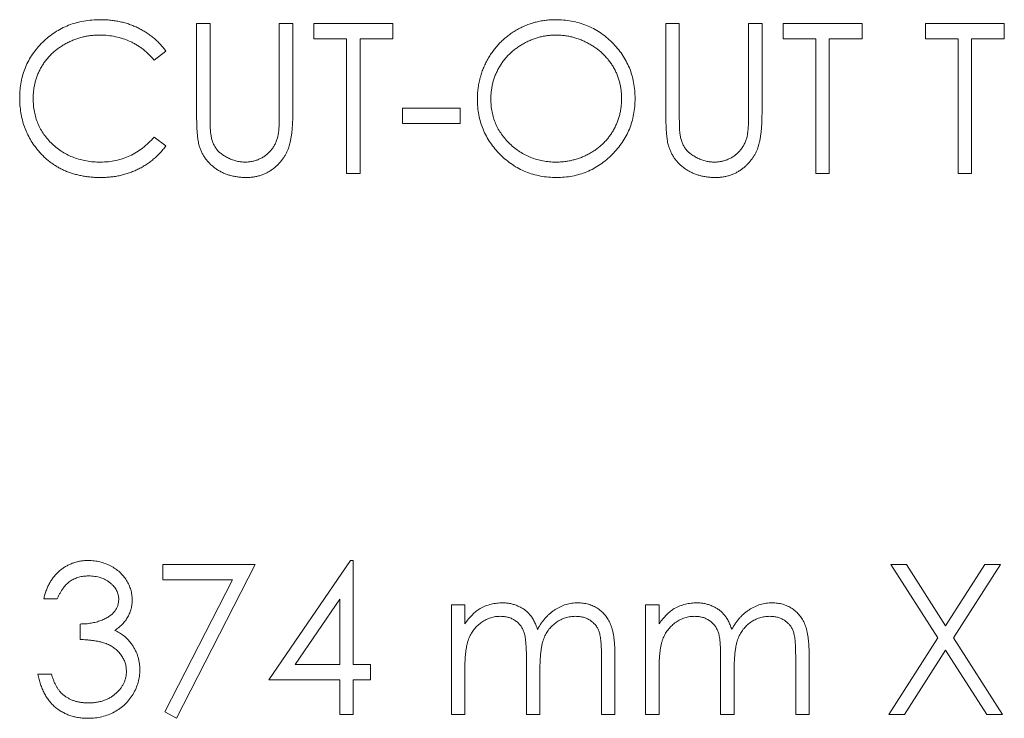
# Model space of a CAD drawing. Units: inches. Extents: x 0 to 33.4, y 0 to 8.5.
# Drawn here: x 9.1 to 9.4, y 6.3 to 6.5 of the extents above; entities that cross this region are included whole.
import ezdxf

# ---------------------------------------------------------------- set-up
doc = ezdxf.new("R2010")
doc.units = ezdxf.units.IN
doc.header["$MEASUREMENT"] = 0

msp = doc.modelspace()

# ---------------------------------------------------------------- linework, layer by layer
at = {"color": 7, "linetype": 'Continuous', "lineweight": 15}
for p, q in [((9.17115, 6.51396), (9.17552, 6.51396)), ((9.17115, 6.4846), (9.17115, 6.51396)), ((9.17552, 6.51396), (9.17552, 6.48483)), ((9.19795, 6.48483), (9.19795, 6.51396)), ((9.19795, 6.51396), (9.20231, 6.51396)), ((9.20231, 6.51396), (9.20231, 6.4846)), ((9.20917, 6.50897), (9.20917, 6.51396)), ((9.20917, 6.51396), (9.23472, 6.51396)), ((9.23472, 6.51396), (9.23472, 6.50897)), ((9.32322, 6.51396), (9.32758, 6.51396)), ((9.32322, 6.4846), (9.32322, 6.51396)), ((9.32758, 6.51396), (9.32758, 6.48483)), ((9.35002, 6.48483), (9.35002, 6.51396)), ((9.35002, 6.51396), (9.35438, 6.51396)), ((9.35438, 6.51396), (9.35438, 6.4846)), ((9.36123, 6.50897), (9.36123, 6.51396)), ((9.36123, 6.51396), (9.38679, 6.51396)), ((9.38679, 6.51396), (9.38679, 6.50897)), ((9.40735, 6.50897), (9.40735, 6.51396)), ((9.40735, 6.51396), (9.4329, 6.51396)), ((9.4329, 6.51396), (9.4329, 6.50897)), ((9.21976, 6.50897), (9.20917, 6.50897)), ((9.21976, 6.46535), (9.21976, 6.50897)), ((9.22413, 6.50897), (9.22413, 6.46535)), ((9.23472, 6.50897), (9.22413, 6.50897)), ((9.37183, 6.50897), (9.36123, 6.50897)), ((9.37183, 6.46535), (9.37183, 6.50897)), ((9.38679, 6.50897), (9.37619, 6.50897)), ((9.37619, 6.50897), (9.37619, 6.46535)), ((9.41795, 6.50897), (9.40735, 6.50897)), ((9.41795, 6.46535), (9.41795, 6.50897)), ((9.4329, 6.50897), (9.42231, 6.50897)), ((9.42231, 6.50897), (9.42231, 6.46535)), ((9.16118, 6.50504), (9.15736, 6.50212)), ((9.23784, 6.48654), (9.25653, 6.48654)), ((9.23784, 6.48155), (9.23784, 6.48654)), ((9.25653, 6.48654), (9.25653, 6.48155)), ((9.25653, 6.48155), (9.23784, 6.48155)), ((9.15736, 6.47719), (9.16118, 6.4743)), ((9.22413, 6.46535), (9.21976, 6.46535)), ((9.37619, 6.46535), (9.37183, 6.46535)), ((9.42231, 6.46535), (9.41795, 6.46535)), ((9.16025, 6.3388), (9.19016, 6.3388)), ((9.16025, 6.33381), (9.16025, 6.3388)), ((9.19016, 6.3388), (9.16461, 6.28894)), ((9.19452, 6.3014), (9.22106, 6.34004)), ((9.22106, 6.34004), (9.22194, 6.34004)), ((9.22194, 6.34004), (9.22194, 6.30639)), ((9.39613, 6.3388), (9.40117, 6.3388)), ((9.41138, 6.31498), (9.39613, 6.3388)), ((9.40117, 6.3388), (9.4139, 6.31891)), ((9.4139, 6.31891), (9.42662, 6.3388)), ((9.43166, 6.3388), (9.41642, 6.31498)), ((9.42662, 6.3388), (9.43166, 6.3388)), ((9.18278, 6.33381), (9.16025, 6.33381)), ((9.16084, 6.29101), (9.18278, 6.33381)), ((9.12597, 6.32758), (9.12161, 6.32758)), ((9.21758, 6.3275), (9.20309, 6.30639)), ((9.21758, 6.30639), (9.21758, 6.3275)), ((9.25373, 6.32571), (9.25809, 6.32571)), ((9.25373, 6.29019), (9.25373, 6.32571)), ((9.25809, 6.32571), (9.25809, 6.31954)), ((9.31667, 6.32571), (9.32104, 6.32571)), ((9.31667, 6.29019), (9.31667, 6.32571)), ((9.32104, 6.32571), (9.32104, 6.31954)), ((9.13345, 6.31449), (9.13345, 6.31948)), ((9.39551, 6.29019), (9.41138, 6.31498)), ((9.41642, 6.31498), (9.43228, 6.29019)), ((9.30234, 6.29019), (9.30234, 6.30945)), ((9.3067, 6.30943), (9.3067, 6.29019)), ((9.36529, 6.29019), (9.36529, 6.30945)), ((9.36965, 6.30943), (9.36965, 6.29019)), ((9.4139, 6.31104), (9.40055, 6.29019)), ((9.42725, 6.29019), (9.4139, 6.31104)), ((9.20309, 6.30639), (9.21758, 6.30639)), ((9.22194, 6.30639), (9.22755, 6.30639)), ((9.22755, 6.30639), (9.22755, 6.3014)), ((9.27803, 6.29019), (9.27803, 6.30825)), ((9.34098, 6.29019), (9.34098, 6.30825)), ((9.11974, 6.30327), (9.1241, 6.30327)), ((9.25809, 6.30513), (9.25809, 6.29019)), ((9.2824, 6.304), (9.2824, 6.29019)), ((9.32104, 6.30513), (9.32104, 6.29019)), ((9.34534, 6.304), (9.34534, 6.29019)), ((9.21758, 6.3014), (9.19452, 6.3014)), ((9.21758, 6.29019), (9.21758, 6.3014)), ((9.22755, 6.3014), (9.22194, 6.3014)), ((9.22194, 6.3014), (9.22194, 6.29019)), ((9.16461, 6.28894), (9.16084, 6.29101)), ((9.22194, 6.29019), (9.21758, 6.29019)), ((9.25809, 6.29019), (9.25373, 6.29019)), ((9.2824, 6.29019), (9.27803, 6.29019)), ((9.3067, 6.29019), (9.30234, 6.29019)), ((9.32104, 6.29019), (9.31667, 6.29019)), ((9.34534, 6.29019), (9.34098, 6.29019)), ((9.36965, 6.29019), (9.36529, 6.29019)), ((9.40055, 6.29019), (9.39551, 6.29019)), ((9.43228, 6.29019), (9.42725, 6.29019))]:
    msp.add_line(p, q, dxfattribs=at)
for points, knots in [([(9.11382, 6.48993), (9.11384, 6.49081), (9.11388, 6.49253), (9.11424, 6.49505), (9.11482, 6.49747), (9.11565, 6.49978), (9.11669, 6.50199), (9.11799, 6.50409), (9.11951, 6.50608), (9.12125, 6.50794), (9.12316, 6.50964), (9.12521, 6.51114), (9.12738, 6.51239), (9.12967, 6.51343), (9.13208, 6.51423), (9.13461, 6.51479), (9.13725, 6.51514), (9.13906, 6.51518), (9.13997, 6.5152)], [0, 0, 0, 0, 0.0645578, 0.1270135, 0.1879548, 0.2480139, 0.3077477, 0.3682345, 0.4294698, 0.4927434, 0.5562578, 0.6182168, 0.6796555, 0.7412455, 0.8034153, 0.8668155, 0.9323283, 1, 1, 1, 1]), ([(9.13997, 6.5152), (9.14053, 6.5152), (9.14164, 6.51518), (9.14327, 6.51506), (9.14486, 6.51484), (9.14641, 6.51455), (9.14793, 6.51418), (9.1494, 6.51371), (9.15083, 6.51317), (9.15222, 6.51254), (9.15355, 6.51184), (9.15483, 6.51107), (9.15604, 6.51023), (9.1572, 6.50934), (9.15829, 6.50836), (9.15933, 6.50733), (9.16029, 6.50621), (9.16088, 6.50543), (9.16118, 6.50504)], [0, 0, 0, 0, 0.068548, 0.135683, 0.201215, 0.265682, 0.329267, 0.392395, 0.45507, 0.517127, 0.57879, 0.63974, 0.700192, 0.759806, 0.819628, 0.879355, 0.939512, 1, 1, 1, 1]), ([(9.26214, 6.48944), (9.26215, 6.49002), (9.26216, 6.49117), (9.26234, 6.49287), (9.2626, 6.49455), (9.26297, 6.4962), (9.26345, 6.49781), (9.26402, 6.49939), (9.26472, 6.50094), (9.26551, 6.50245), (9.26639, 6.5039), (9.26736, 6.50527), (9.26838, 6.50658), (9.26951, 6.50778), (9.2707, 6.50892), (9.27197, 6.50997), (9.27331, 6.51095), (9.27474, 6.51183), (9.2762, 6.51263), (9.27772, 6.51331), (9.27925, 6.5139), (9.28082, 6.51437), (9.28242, 6.51475), (9.28405, 6.515), (9.2857, 6.51518), (9.28682, 6.5152), (9.28738, 6.5152)], [0, 0, 0, 0, 0.043209, 0.085873, 0.12812, 0.170152, 0.211918, 0.253753, 0.296006, 0.338443, 0.381015, 0.42282, 0.464089, 0.505126, 0.545975, 0.586985, 0.628339, 0.670084, 0.711992, 0.753039, 0.794049, 0.834886, 0.875498, 0.916547, 0.958004, 1, 1, 1, 1]), ([(9.28738, 6.5152), (9.28828, 6.51518), (9.29005, 6.51514), (9.29265, 6.51479), (9.29513, 6.5142), (9.29751, 6.51341), (9.29977, 6.51236), (9.30192, 6.51108), (9.30395, 6.50958), (9.30584, 6.50785), (9.30757, 6.50597), (9.3091, 6.50396), (9.31038, 6.50184), (9.31143, 6.49961), (9.31225, 6.49728), (9.31282, 6.49484), (9.31318, 6.49229), (9.31323, 6.49055), (9.31325, 6.48967)], [0, 0, 0, 0, 0.06657, 0.130749, 0.1934128, 0.2549894, 0.3161136, 0.3772618, 0.4394008, 0.5029706, 0.566525, 0.6282311, 0.6890906, 0.7493447, 0.8101696, 0.8716098, 0.9348692, 1, 1, 1, 1]), ([(9.1397, 6.51022), (9.13921, 6.51021), (9.13824, 6.5102), (9.1368, 6.51005), (9.13539, 6.50985), (9.13401, 6.50954), (9.13265, 6.50915), (9.13132, 6.50869), (9.13002, 6.50811), (9.12875, 6.50748), (9.12753, 6.50676), (9.12638, 6.50598), (9.12529, 6.50514), (9.12428, 6.50424), (9.12333, 6.50329), (9.12246, 6.50227), (9.12166, 6.50119), (9.12093, 6.50006), (9.12028, 6.49889), (9.11973, 6.49766), (9.11924, 6.49641), (9.11886, 6.49512), (9.11855, 6.49379), (9.11834, 6.49243), (9.1182, 6.49103), (9.11818, 6.49008), (9.11818, 6.4896)], [0, 0, 0, 0, 0.043955, 0.087502, 0.130463, 0.172752, 0.215403, 0.25765, 0.300153, 0.343121, 0.385925, 0.427686, 0.468818, 0.509492, 0.549883, 0.58998, 0.630405, 0.670869, 0.711384, 0.751627, 0.791776, 0.832459, 0.873319, 0.914543, 0.956924, 1, 1, 1, 1]), ([(9.15736, 6.50212), (9.15709, 6.50244), (9.15655, 6.50309), (9.15568, 6.50399), (9.15477, 6.50484), (9.15383, 6.50563), (9.15283, 6.50635), (9.15181, 6.50702), (9.15074, 6.50762), (9.14925, 6.50835), (9.14731, 6.50911), (9.14487, 6.50975), (9.14232, 6.51015), (9.14058, 6.5102), (9.1397, 6.51022)], [0, 0, 0, 0, 0.063163, 0.125475, 0.187121, 0.248294, 0.309295, 0.36985, 0.430973, 0.492456, 0.616148, 0.740844, 0.868183, 1, 1, 1, 1]), ([(9.2876, 6.51022), (9.28714, 6.51021), (9.28622, 6.5102), (9.28485, 6.51005), (9.28351, 6.50984), (9.28218, 6.50954), (9.28087, 6.50914), (9.27957, 6.50867), (9.2783, 6.50809), (9.27706, 6.50745), (9.27585, 6.50673), (9.27471, 6.50594), (9.27364, 6.50509), (9.27263, 6.50418), (9.2717, 6.50321), (9.27081, 6.5022), (9.27002, 6.5011), (9.26929, 6.49995), (9.26864, 6.49876), (9.26806, 6.49754), (9.26758, 6.49627), (9.26719, 6.49497), (9.26687, 6.49364), (9.26667, 6.49228), (9.26652, 6.49088), (9.26651, 6.48994), (9.26651, 6.48946)], [0, 0, 0, 0, 0.042023, 0.083645, 0.124984, 0.166247, 0.207702, 0.249631, 0.291742, 0.334743, 0.37746, 0.419556, 0.461044, 0.502096, 0.542891, 0.583801, 0.624864, 0.666225, 0.707399, 0.748557, 0.789655, 0.83074, 0.87207, 0.913993, 0.956498, 1, 1, 1, 1]), ([(9.30888, 6.48968), (9.30888, 6.49015), (9.30887, 6.49109), (9.30872, 6.49247), (9.30851, 6.49382), (9.30821, 6.49513), (9.30782, 6.49641), (9.30734, 6.49766), (9.30677, 6.49887), (9.30612, 6.50004), (9.30539, 6.50117), (9.30459, 6.50225), (9.30371, 6.50325), (9.30278, 6.50422), (9.30176, 6.50511), (9.30067, 6.50595), (9.29952, 6.50673), (9.29829, 6.50744), (9.29703, 6.5081), (9.29574, 6.50866), (9.29443, 6.50914), (9.2931, 6.50955), (9.29175, 6.50984), (9.29038, 6.51005), (9.289, 6.5102), (9.28806, 6.51021), (9.2876, 6.51022)], [0, 0, 0, 0, 0.042915, 0.08513, 0.126473, 0.167453, 0.207976, 0.248249, 0.28875, 0.32967, 0.370537, 0.411129, 0.451819, 0.492406, 0.533486, 0.575263, 0.617441, 0.660672, 0.70394, 0.746868, 0.789079, 0.831104, 0.873238, 0.915166, 0.957381, 1, 1, 1, 1]), ([(9.11998, 6.4726), (9.11949, 6.47321), (9.11851, 6.47441), (9.11726, 6.47636), (9.11619, 6.47839), (9.11532, 6.48052), (9.11464, 6.48274), (9.11417, 6.48506), (9.11387, 6.48747), (9.11383, 6.4891), (9.11382, 6.48993)], [0, 0, 0, 0, 0.124329, 0.247156, 0.36878, 0.490734, 0.613614, 0.738958, 0.867311, 1, 1, 1, 1]), ([(9.11818, 6.4896), (9.1182, 6.48889), (9.11823, 6.48747), (9.11854, 6.48541), (9.119, 6.48343), (9.1197, 6.48155), (9.12056, 6.47974), (9.12165, 6.47805), (9.12291, 6.47643), (9.12435, 6.47493), (9.12594, 6.47356), (9.12765, 6.47236), (9.12946, 6.47135), (9.13137, 6.47052), (9.13339, 6.46988), (9.1355, 6.46942), (9.13772, 6.46913), (9.13923, 6.4691), (9.14, 6.46909)], [0, 0, 0, 0, 0.064323, 0.12629, 0.186726, 0.246146, 0.305576, 0.365429, 0.426326, 0.48884, 0.551725, 0.613919, 0.675484, 0.737334, 0.800229, 0.864502, 0.931041, 1, 1, 1, 1]), ([(9.28777, 6.4641), (9.28689, 6.46412), (9.28516, 6.46416), (9.28261, 6.46453), (9.28016, 6.4651), (9.27782, 6.46591), (9.27558, 6.46696), (9.27345, 6.46824), (9.27143, 6.46976), (9.26954, 6.47148), (9.2678, 6.47336), (9.26629, 6.47537), (9.26501, 6.47748), (9.26397, 6.47969), (9.26314, 6.48198), (9.26257, 6.48439), (9.26221, 6.48688), (9.26216, 6.48858), (9.26214, 6.48944)], [0, 0, 0, 0, 0.065819, 0.129747, 0.192072, 0.253459, 0.31457, 0.37628, 0.439026, 0.503267, 0.567493, 0.629705, 0.691, 0.751452, 0.812004, 0.87315, 0.935635, 1, 1, 1, 1]), ([(9.26651, 6.48946), (9.26652, 6.48876), (9.26656, 6.48737), (9.26686, 6.48535), (9.26733, 6.4834), (9.26802, 6.48155), (9.26889, 6.47976), (9.26996, 6.47807), (9.27123, 6.47647), (9.27267, 6.47496), (9.27424, 6.47359), (9.27591, 6.47239), (9.27766, 6.47137), (9.2795, 6.47054), (9.28141, 6.46988), (9.2834, 6.46943), (9.28547, 6.46913), (9.28688, 6.4691), (9.2876, 6.46909)], [0, 0, 0, 0, 0.064504, 0.126899, 0.187747, 0.24815, 0.308586, 0.369583, 0.431827, 0.49618, 0.560668, 0.623504, 0.68526, 0.746537, 0.808327, 0.870486, 0.934317, 1, 1, 1, 1]), ([(9.2876, 6.46909), (9.28808, 6.46909), (9.28903, 6.46911), (9.29045, 6.46924), (9.29184, 6.46945), (9.29321, 6.46975), (9.29454, 6.47014), (9.29585, 6.47059), (9.29713, 6.47115), (9.29838, 6.47178), (9.29958, 6.47249), (9.30073, 6.47325), (9.30179, 6.4741), (9.3028, 6.47499), (9.30374, 6.47595), (9.3046, 6.47697), (9.30539, 6.47806), (9.30612, 6.47921), (9.30677, 6.4804), (9.30734, 6.48163), (9.30782, 6.48289), (9.30821, 6.48419), (9.30851, 6.48551), (9.30872, 6.48688), (9.30887, 6.48827), (9.30888, 6.48921), (9.30888, 6.48968)], [0, 0, 0, 0, 0.043633, 0.086538, 0.129177, 0.171436, 0.213416, 0.255266, 0.297369, 0.339941, 0.382347, 0.423953, 0.464871, 0.505572, 0.546003, 0.586568, 0.627065, 0.668271, 0.709549, 0.750428, 0.791096, 0.832027, 0.873136, 0.914611, 0.956956, 1, 1, 1, 1]), ([(9.31325, 6.48967), (9.31323, 6.4888), (9.31318, 6.48707), (9.31282, 6.48454), (9.31225, 6.48211), (9.31144, 6.47978), (9.31039, 6.47755), (9.3091, 6.47543), (9.30759, 6.47341), (9.30586, 6.47151), (9.30398, 6.46978), (9.30196, 6.46827), (9.29986, 6.46696), (9.29763, 6.46592), (9.29531, 6.46509), (9.29289, 6.46453), (9.29037, 6.46416), (9.28865, 6.46412), (9.28777, 6.4641)], [0, 0, 0, 0, 0.0652265, 0.128569, 0.1903204, 0.251378, 0.3123875, 0.3737887, 0.4364312, 0.5005668, 0.5646868, 0.6271355, 0.6884554, 0.7492457, 0.8101552, 0.8716709, 0.9347735, 1, 1, 1, 1]), ([(9.17202, 6.47435), (9.17195, 6.47461), (9.17179, 6.47517), (9.17162, 6.4761), (9.17148, 6.47717), (9.17135, 6.47838), (9.17127, 6.47974), (9.17121, 6.48123), (9.17115, 6.48286), (9.17115, 6.484), (9.17115, 6.4846)], [0, 0, 0, 0, 0.07813, 0.169465, 0.274335, 0.39211, 0.523687, 0.668365, 0.827132, 1, 1, 1, 1]), ([(9.17552, 6.48483), (9.17551, 6.48442), (9.17551, 6.48364), (9.17552, 6.48252), (9.17554, 6.48153), (9.17556, 6.48066), (9.17559, 6.47992), (9.17562, 6.47929), (9.17565, 6.47879), (9.17569, 6.47849), (9.17571, 6.47837)], [0, 0, 0, 0, 0.191079, 0.362605, 0.516099, 0.650038, 0.765977, 0.862374, 0.940842, 1, 1, 1, 1]), ([(9.20231, 6.4846), (9.20231, 6.48407), (9.2023, 6.48304), (9.20224, 6.48152), (9.20215, 6.48009), (9.20201, 6.47873), (9.20184, 6.47745), (9.20164, 6.47625), (9.20138, 6.47513), (9.20109, 6.47407), (9.20075, 6.47307), (9.20032, 6.47212), (9.19982, 6.47119), (9.19924, 6.4703), (9.19858, 6.46944), (9.19784, 6.46861), (9.19704, 6.46781), (9.19616, 6.46706), (9.19522, 6.46637), (9.19422, 6.46576), (9.19317, 6.46524), (9.19207, 6.46482), (9.19092, 6.4645), (9.18973, 6.46427), (9.18849, 6.46413), (9.18764, 6.46411), (9.18721, 6.4641)], [0, 0, 0, 0, 0.054858, 0.1070588, 0.1569784, 0.2039923, 0.2484915, 0.2904833, 0.330489, 0.3678859, 0.4038581, 0.4400093, 0.476295, 0.5127923, 0.5504848, 0.5883811, 0.6276453, 0.6679795, 0.7084328, 0.7486023, 0.7890878, 0.8294612, 0.870371, 0.9122142, 0.9555466, 1, 1, 1, 1]), ([(9.19745, 6.47729), (9.1975, 6.47746), (9.19759, 6.47784), (9.19768, 6.47849), (9.19777, 6.47925), (9.19783, 6.48013), (9.19789, 6.48113), (9.19793, 6.48226), (9.19794, 6.48351), (9.19795, 6.48438), (9.19795, 6.48483)], [0, 0, 0, 0, 0.069835, 0.155621, 0.257802, 0.373811, 0.506402, 0.655564, 0.820079, 1, 1, 1, 1]), ([(9.32408, 6.47435), (9.32401, 6.47461), (9.32386, 6.47517), (9.32369, 6.4761), (9.32355, 6.47717), (9.32342, 6.47838), (9.32334, 6.47974), (9.32327, 6.48123), (9.32322, 6.48286), (9.32322, 6.484), (9.32322, 6.4846)], [0, 0, 0, 0, 0.07813, 0.169465, 0.274335, 0.39211, 0.523687, 0.668365, 0.827132, 1, 1, 1, 1]), ([(9.32758, 6.48483), (9.32758, 6.48442), (9.32758, 6.48364), (9.32759, 6.48252), (9.32761, 6.48153), (9.32762, 6.48066), (9.32766, 6.47992), (9.32768, 6.47929), (9.32772, 6.47879), (9.32776, 6.47849), (9.32778, 6.47837)], [0, 0, 0, 0, 0.191079, 0.362605, 0.516099, 0.650038, 0.765977, 0.862374, 0.940842, 1, 1, 1, 1]), ([(9.35438, 6.4846), (9.35438, 6.48407), (9.35437, 6.48304), (9.35431, 6.48152), (9.35421, 6.48009), (9.35408, 6.47873), (9.3539, 6.47745), (9.3537, 6.47625), (9.35345, 6.47513), (9.35316, 6.47407), (9.35282, 6.47307), (9.35238, 6.47212), (9.35189, 6.47119), (9.35131, 6.4703), (9.35065, 6.46944), (9.34991, 6.46861), (9.3491, 6.46781), (9.34822, 6.46706), (9.34728, 6.46637), (9.34628, 6.46576), (9.34523, 6.46524), (9.34414, 6.46482), (9.34299, 6.4645), (9.3418, 6.46427), (9.34055, 6.46413), (9.3397, 6.46411), (9.33928, 6.4641)], [0, 0, 0, 0, 0.054858, 0.107059, 0.156978, 0.203992, 0.248492, 0.290483, 0.330489, 0.367886, 0.403858, 0.440009, 0.476295, 0.512792, 0.550485, 0.588381, 0.627645, 0.667979, 0.708433, 0.748602, 0.789088, 0.829461, 0.870371, 0.912214, 0.955547, 1, 1, 1, 1]), ([(9.34952, 6.47729), (9.34956, 6.47746), (9.34965, 6.47784), (9.34974, 6.47849), (9.34983, 6.47925), (9.34989, 6.48013), (9.34996, 6.48113), (9.34999, 6.48226), (9.35001, 6.48351), (9.35001, 6.48438), (9.35002, 6.48483)], [0, 0, 0, 0, 0.069835, 0.155621, 0.257802, 0.373811, 0.506402, 0.655564, 0.820079, 1, 1, 1, 1]), ([(9.17571, 6.47837), (9.17578, 6.47791), (9.17592, 6.47702), (9.17628, 6.47576), (9.17678, 6.47462), (9.17736, 6.47357), (9.17814, 6.47264), (9.17907, 6.47179), (9.1802, 6.47104), (9.18145, 6.47035), (9.1828, 6.4698), (9.18419, 6.46938), (9.18557, 6.46913), (9.1865, 6.4691), (9.18697, 6.46909)], [0, 0, 0, 0, 0.086315, 0.1677665, 0.2444327, 0.3181347, 0.3918841, 0.4700681, 0.5539042, 0.6443395, 0.7368747, 0.8261684, 0.9136786, 1, 1, 1, 1]), ([(9.32778, 6.47837), (9.32785, 6.47791), (9.32799, 6.47702), (9.32834, 6.47576), (9.32884, 6.47462), (9.32943, 6.47357), (9.33021, 6.47264), (9.33114, 6.47179), (9.33227, 6.47104), (9.33352, 6.47035), (9.33487, 6.4698), (9.33625, 6.46938), (9.33764, 6.46913), (9.33857, 6.4691), (9.33903, 6.46909)], [0, 0, 0, 0, 0.086315, 0.167766, 0.244433, 0.318135, 0.391884, 0.470068, 0.553904, 0.644339, 0.736875, 0.826168, 0.913679, 1, 1, 1, 1]), ([(9.14, 6.46909), (9.14085, 6.46911), (9.14252, 6.46916), (9.14497, 6.46955), (9.14731, 6.47018), (9.14956, 6.47107), (9.15168, 6.47222), (9.15371, 6.47362), (9.15562, 6.47528), (9.15678, 6.47654), (9.15736, 6.47719)], [0, 0, 0, 0, 0.128515, 0.252949, 0.374755, 0.49594, 0.617181, 0.740909, 0.867811, 1, 1, 1, 1]), ([(9.18721, 6.4641), (9.18674, 6.46411), (9.18583, 6.46413), (9.18447, 6.46426), (9.18318, 6.46449), (9.18192, 6.46478), (9.18073, 6.46519), (9.17958, 6.46566), (9.17849, 6.46624), (9.17745, 6.46689), (9.17648, 6.46762), (9.17559, 6.46841), (9.17477, 6.46926), (9.17405, 6.47016), (9.17341, 6.47113), (9.17286, 6.47215), (9.17239, 6.47323), (9.17214, 6.47398), (9.17202, 6.47435)], [0, 0, 0, 0, 0.071175, 0.139644, 0.206317, 0.271373, 0.335418, 0.398076, 0.460608, 0.52297, 0.584716, 0.644895, 0.704291, 0.762998, 0.821087, 0.880104, 0.939388, 1, 1, 1, 1]), ([(9.18697, 6.46909), (9.18736, 6.4691), (9.18815, 6.46913), (9.18933, 6.46931), (9.19047, 6.46965), (9.19159, 6.47008), (9.19264, 6.47064), (9.19362, 6.47129), (9.1945, 6.47206), (9.19529, 6.47291), (9.19599, 6.47387), (9.19659, 6.47491), (9.19709, 6.47606), (9.19733, 6.47687), (9.19745, 6.47729)], [0, 0, 0, 0, 0.082891, 0.165303, 0.247762, 0.331528, 0.41528, 0.496366, 0.577151, 0.657783, 0.739322, 0.823793, 0.909476, 1, 1, 1, 1]), ([(9.33928, 6.4641), (9.33881, 6.46411), (9.33789, 6.46413), (9.33654, 6.46426), (9.33524, 6.46449), (9.33399, 6.46478), (9.33279, 6.46519), (9.33164, 6.46566), (9.33055, 6.46624), (9.32951, 6.46689), (9.32854, 6.46762), (9.32765, 6.46841), (9.32684, 6.46926), (9.32612, 6.47016), (9.32548, 6.47113), (9.32493, 6.47215), (9.32445, 6.47323), (9.32421, 6.47398), (9.32408, 6.47435)], [0, 0, 0, 0, 0.071175, 0.139644, 0.206317, 0.271373, 0.335418, 0.398076, 0.460608, 0.52297, 0.584716, 0.644895, 0.704291, 0.762998, 0.821087, 0.880104, 0.939388, 1, 1, 1, 1]), ([(9.33903, 6.46909), (9.33943, 6.4691), (9.34022, 6.46913), (9.34139, 6.46931), (9.34254, 6.46965), (9.34366, 6.47008), (9.34471, 6.47064), (9.34569, 6.47129), (9.34656, 6.47206), (9.34736, 6.47291), (9.34806, 6.47387), (9.34866, 6.47491), (9.34915, 6.47606), (9.34939, 6.47687), (9.34952, 6.47729)], [0, 0, 0, 0, 0.082891, 0.165303, 0.247762, 0.331528, 0.41528, 0.496366, 0.577151, 0.657783, 0.739322, 0.823793, 0.909476, 1, 1, 1, 1]), ([(9.14003, 6.4641), (9.13951, 6.4641), (9.13847, 6.46411), (9.13695, 6.46423), (9.13546, 6.46439), (9.13402, 6.46463), (9.13262, 6.46491), (9.13126, 6.46529), (9.12994, 6.46571), (9.12866, 6.46621), (9.12743, 6.46677), (9.12623, 6.46741), (9.12509, 6.46811), (9.12397, 6.46887), (9.12291, 6.4697), (9.12189, 6.4706), (9.1209, 6.47156), (9.12029, 6.47225), (9.11998, 6.4726)], [0, 0, 0, 0, 0.0696628, 0.1377496, 0.2039167, 0.2687799, 0.3324137, 0.3947535, 0.45618, 0.5169956, 0.5773959, 0.6371983, 0.6969992, 0.7567562, 0.8165539, 0.876948, 0.9381318, 1, 1, 1, 1]), ([(9.16118, 6.4743), (9.16087, 6.4739), (9.16026, 6.47311), (9.15927, 6.47199), (9.15822, 6.47095), (9.15712, 6.46997), (9.15596, 6.46905), (9.15474, 6.46821), (9.15346, 6.46745), (9.15214, 6.46674), (9.15077, 6.46612), (9.14935, 6.46559), (9.14789, 6.46513), (9.1464, 6.46475), (9.14486, 6.46445), (9.14329, 6.46425), (9.14167, 6.46412), (9.14058, 6.46411), (9.14003, 6.4641)], [0, 0, 0, 0, 0.0616742, 0.1230531, 0.183475, 0.2437265, 0.3042789, 0.3648629, 0.4259462, 0.4873912, 0.5492204, 0.6111436, 0.6735285, 0.7369615, 0.8007853, 0.8660126, 0.9321007, 1, 1, 1, 1]), ([(9.12161, 6.32758), (9.12172, 6.32807), (9.12196, 6.32903), (9.12244, 6.33039), (9.12296, 6.33169), (9.12359, 6.33288), (9.12428, 6.334), (9.12507, 6.33503), (9.12592, 6.33598), (9.12686, 6.33682), (9.12785, 6.33758), (9.1289, 6.33823), (9.12998, 6.33879), (9.13112, 6.33926), (9.1323, 6.3396), (9.13352, 6.33986), (9.13478, 6.34002), (9.13564, 6.34004), (9.13608, 6.34004)], [0, 0, 0, 0, 0.072625, 0.141977, 0.208985, 0.273957, 0.336889, 0.398745, 0.460116, 0.520825, 0.580994, 0.640152, 0.698622, 0.757271, 0.816427, 0.876254, 0.937165, 1, 1, 1, 1]), ([(9.13608, 6.34004), (9.13671, 6.34002), (9.13797, 6.33999), (9.13981, 6.33964), (9.14159, 6.33909), (9.14328, 6.33834), (9.14485, 6.3374), (9.14625, 6.33629), (9.14746, 6.33503), (9.14847, 6.33363), (9.14927, 6.33213), (9.14985, 6.33059), (9.15021, 6.32901), (9.15025, 6.32795), (9.15027, 6.32741)], [0, 0, 0, 0, 0.090254, 0.17854, 0.266093, 0.354631, 0.441886, 0.525747, 0.608114, 0.690197, 0.770821, 0.848326, 0.924012, 1, 1, 1, 1]), ([(9.13614, 6.33506), (9.13558, 6.33504), (9.1345, 6.335), (9.13294, 6.33467), (9.13149, 6.33414), (9.13039, 6.33351), (9.12957, 6.33289), (9.12898, 6.33235), (9.12841, 6.33175), (9.12788, 6.33105), (9.12735, 6.33029), (9.12687, 6.32945), (9.1264, 6.32855), (9.12611, 6.32791), (9.12597, 6.32758)], [0, 0, 0, 0, 0.122712, 0.239685, 0.351816, 0.463766, 0.520818, 0.579448, 0.640604, 0.705298, 0.773634, 0.844669, 0.920057, 1, 1, 1, 1]), ([(9.14591, 6.32743), (9.14591, 6.32769), (9.14589, 6.32819), (9.14575, 6.32893), (9.14553, 6.32965), (9.14524, 6.33034), (9.14484, 6.33099), (9.14436, 6.33163), (9.14379, 6.33224), (9.14314, 6.3328), (9.14244, 6.33334), (9.14167, 6.3338), (9.14086, 6.33419), (9.14, 6.33451), (9.1391, 6.33475), (9.13815, 6.33493), (9.13716, 6.33503), (9.13648, 6.33505), (9.13614, 6.33506)], [0, 0, 0, 0, 0.055275, 0.109966, 0.163247, 0.218076, 0.273301, 0.330909, 0.390995, 0.454176, 0.518862, 0.583311, 0.648517, 0.715031, 0.782502, 0.852323, 0.924928, 1, 1, 1, 1]), ([(9.13345, 6.31948), (9.13405, 6.31949), (9.13523, 6.31951), (9.13695, 6.31975), (9.13859, 6.32008), (9.14013, 6.3206), (9.14152, 6.32119), (9.14274, 6.32188), (9.14375, 6.32265), (9.14455, 6.32351), (9.14516, 6.32443), (9.1456, 6.32539), (9.14586, 6.3264), (9.14589, 6.32709), (9.14591, 6.32743)], [0, 0, 0, 0, 0.110166, 0.215787, 0.318027, 0.417574, 0.51165, 0.596162, 0.672935, 0.74367, 0.810677, 0.874059, 0.936696, 1, 1, 1, 1]), ([(9.15027, 6.32741), (9.15026, 6.3269), (9.15023, 6.32589), (9.14996, 6.32443), (9.14951, 6.32304), (9.14888, 6.32174), (9.14807, 6.32052), (9.14709, 6.31938), (9.14593, 6.31833), (9.14505, 6.31772), (9.1446, 6.31741)], [0, 0, 0, 0, 0.128068, 0.250608, 0.37063, 0.490072, 0.610375, 0.734313, 0.863217, 1, 1, 1, 1]), ([(9.25809, 6.31954), (9.25848, 6.32008), (9.25924, 6.32111), (9.26047, 6.32247), (9.2617, 6.32363), (9.26259, 6.32424), (9.26302, 6.32453)], [0, 0, 0, 0, 0.283595, 0.543395, 0.780646, 1, 1, 1, 1]), ([(9.26302, 6.32453), (9.2636, 6.32481), (9.26475, 6.32536), (9.26658, 6.32592), (9.26845, 6.32626), (9.26971, 6.32631), (9.27034, 6.32633)], [0, 0, 0, 0, 0.253734, 0.503035, 0.750014, 1, 1, 1, 1]), ([(9.27034, 6.32633), (9.27077, 6.32632), (9.27162, 6.32629), (9.27288, 6.3261), (9.2741, 6.32578), (9.27527, 6.32533), (9.27638, 6.32478), (9.2774, 6.32415), (9.27831, 6.32343), (9.27911, 6.3226), (9.27984, 6.32164), (9.28051, 6.32051), (9.28113, 6.3192), (9.28147, 6.31825), (9.28165, 6.31775)], [0, 0, 0, 0, 0.084152, 0.166532, 0.248836, 0.331246, 0.412957, 0.490494, 0.566156, 0.639987, 0.716765, 0.802144, 0.895833, 1, 1, 1, 1]), ([(9.28165, 6.31775), (9.28184, 6.3181), (9.28221, 6.31877), (9.28284, 6.31973), (9.2835, 6.32062), (9.2842, 6.32146), (9.28492, 6.32223), (9.28569, 6.32293), (9.28649, 6.32358), (9.28759, 6.32433), (9.28904, 6.32513), (9.29085, 6.32583), (9.29274, 6.32626), (9.29403, 6.32631), (9.29468, 6.32633)], [0, 0, 0, 0, 0.071766, 0.141226, 0.209116, 0.27484, 0.339483, 0.402476, 0.464942, 0.526833, 0.647415, 0.765562, 0.881615, 1, 1, 1, 1]), ([(9.29468, 6.32633), (9.29527, 6.32631), (9.29644, 6.32627), (9.29813, 6.32592), (9.29972, 6.32533), (9.30118, 6.32452), (9.3025, 6.3235), (9.30365, 6.32229), (9.30462, 6.3209), (9.30525, 6.31959), (9.30568, 6.31843), (9.30595, 6.31745), (9.30618, 6.31636), (9.30638, 6.31517), (9.30652, 6.31388), (9.30662, 6.31249), (9.3067, 6.31099), (9.3067, 6.30996), (9.3067, 6.30943)], [0, 0, 0, 0, 0.075604, 0.147965, 0.218797, 0.28947, 0.359724, 0.429708, 0.500497, 0.574429, 0.613947, 0.657155, 0.703973, 0.754939, 0.809707, 0.868833, 0.932385, 1, 1, 1, 1]), ([(9.32104, 6.31954), (9.32143, 6.32008), (9.32218, 6.32111), (9.32342, 6.32247), (9.32465, 6.32363), (9.32554, 6.32424), (9.32596, 6.32453)], [0, 0, 0, 0, 0.283595, 0.543395, 0.780646, 1, 1, 1, 1]), ([(9.32596, 6.32453), (9.32655, 6.32481), (9.3277, 6.32536), (9.32952, 6.32592), (9.33139, 6.32626), (9.33265, 6.32631), (9.33329, 6.32633)], [0, 0, 0, 0, 0.253734, 0.503035, 0.750014, 1, 1, 1, 1]), ([(9.33329, 6.32633), (9.33372, 6.32632), (9.33457, 6.32629), (9.33582, 6.3261), (9.33704, 6.32578), (9.33822, 6.32533), (9.33933, 6.32478), (9.34034, 6.32415), (9.34125, 6.32343), (9.34206, 6.3226), (9.34279, 6.32164), (9.34345, 6.32051), (9.34407, 6.3192), (9.34441, 6.31825), (9.34459, 6.31775)], [0, 0, 0, 0, 0.084152, 0.166532, 0.248836, 0.331246, 0.412957, 0.490494, 0.566156, 0.639987, 0.716765, 0.802144, 0.895833, 1, 1, 1, 1]), ([(9.34459, 6.31775), (9.34478, 6.3181), (9.34516, 6.31877), (9.34579, 6.31973), (9.34645, 6.32062), (9.34714, 6.32146), (9.34787, 6.32223), (9.34863, 6.32293), (9.34943, 6.32358), (9.35054, 6.32433), (9.35198, 6.32513), (9.3538, 6.32583), (9.35569, 6.32626), (9.35697, 6.32631), (9.35762, 6.32633)], [0, 0, 0, 0, 0.071766, 0.141226, 0.209116, 0.27484, 0.339483, 0.402476, 0.464942, 0.526833, 0.647415, 0.765562, 0.881615, 1, 1, 1, 1]), ([(9.35762, 6.32633), (9.35822, 6.32631), (9.35938, 6.32627), (9.36108, 6.32592), (9.36266, 6.32533), (9.36413, 6.32452), (9.36545, 6.3235), (9.3666, 6.32229), (9.36757, 6.3209), (9.3682, 6.31959), (9.36863, 6.31843), (9.36889, 6.31745), (9.36913, 6.31636), (9.36932, 6.31517), (9.36946, 6.31388), (9.36957, 6.31249), (9.36964, 6.31099), (9.36965, 6.30996), (9.36965, 6.30943)], [0, 0, 0, 0, 0.075604, 0.147965, 0.218797, 0.28947, 0.359724, 0.429708, 0.500497, 0.574429, 0.613947, 0.657155, 0.703973, 0.754939, 0.809707, 0.868833, 0.932385, 1, 1, 1, 1]), ([(9.26958, 6.32197), (9.26905, 6.32195), (9.268, 6.32191), (9.26646, 6.32153), (9.26496, 6.32093), (9.26355, 6.3201), (9.26225, 6.31907), (9.26111, 6.31787), (9.26015, 6.31649), (9.25951, 6.31521), (9.2591, 6.31408), (9.25883, 6.31312), (9.2586, 6.31205), (9.25842, 6.31087), (9.25826, 6.30959), (9.25818, 6.3082), (9.2581, 6.3067), (9.25809, 6.30567), (9.25809, 6.30513)], [0, 0, 0, 0, 0.068677, 0.136871, 0.206114, 0.277538, 0.349772, 0.421251, 0.492911, 0.567027, 0.606614, 0.649704, 0.697303, 0.749086, 0.804881, 0.865485, 0.930237, 1, 1, 1, 1]), ([(9.27803, 6.30825), (9.27803, 6.30876), (9.27803, 6.30974), (9.27799, 6.31115), (9.27792, 6.31243), (9.27784, 6.31358), (9.27772, 6.31459), (9.27759, 6.31549), (9.27743, 6.31626), (9.27717, 6.3171), (9.27677, 6.31802), (9.27613, 6.31901), (9.27533, 6.31988), (9.27439, 6.32062), (9.27334, 6.32123), (9.27217, 6.32167), (9.2709, 6.32192), (9.27003, 6.32195), (9.26958, 6.32197)], [0, 0, 0, 0, 0.08253, 0.158779, 0.227738, 0.289946, 0.345499, 0.393896, 0.436374, 0.472122, 0.536384, 0.599078, 0.661948, 0.726311, 0.791771, 0.858647, 0.927305, 1, 1, 1, 1]), ([(9.29392, 6.32197), (9.29337, 6.32195), (9.29228, 6.32191), (9.29069, 6.32152), (9.28916, 6.32092), (9.28774, 6.32005), (9.28643, 6.31901), (9.28531, 6.31778), (9.28438, 6.31638), (9.28375, 6.31508), (9.28336, 6.31392), (9.28309, 6.31291), (9.28289, 6.31175), (9.2827, 6.31047), (9.28257, 6.30904), (9.28246, 6.30749), (9.28241, 6.30579), (9.2824, 6.30461), (9.2824, 6.304)], [0, 0, 0, 0, 0.068158, 0.134707, 0.201865, 0.270788, 0.340024, 0.408083, 0.476813, 0.547346, 0.58564, 0.628865, 0.677153, 0.730803, 0.789807, 0.854325, 0.924365, 1, 1, 1, 1]), ([(9.30234, 6.30945), (9.30234, 6.3099), (9.30234, 6.31078), (9.3023, 6.31203), (9.30223, 6.31317), (9.30215, 6.3142), (9.30203, 6.31512), (9.30188, 6.31593), (9.30173, 6.31663), (9.30147, 6.31741), (9.30105, 6.31827), (9.30042, 6.3192), (9.29962, 6.32), (9.2987, 6.3207), (9.29765, 6.32127), (9.29649, 6.32168), (9.29524, 6.32193), (9.29437, 6.32196), (9.29392, 6.32197)], [0, 0, 0, 0, 0.078343, 0.150563, 0.216151, 0.27568, 0.328707, 0.375904, 0.417302, 0.452693, 0.517265, 0.581217, 0.645322, 0.712024, 0.78013, 0.850218, 0.922649, 1, 1, 1, 1]), ([(9.33253, 6.32197), (9.332, 6.32195), (9.33095, 6.32191), (9.3294, 6.32153), (9.32791, 6.32093), (9.32649, 6.3201), (9.32519, 6.31907), (9.32405, 6.31787), (9.32309, 6.31649), (9.32246, 6.31521), (9.32205, 6.31408), (9.32178, 6.31312), (9.32154, 6.31205), (9.32137, 6.31087), (9.3212, 6.30959), (9.32112, 6.3082), (9.32104, 6.3067), (9.32104, 6.30567), (9.32104, 6.30513)], [0, 0, 0, 0, 0.068677, 0.136871, 0.206114, 0.277538, 0.349772, 0.421251, 0.492911, 0.567027, 0.606614, 0.649704, 0.697303, 0.749086, 0.804881, 0.865485, 0.930237, 1, 1, 1, 1]), ([(9.34098, 6.30825), (9.34098, 6.30876), (9.34098, 6.30974), (9.34094, 6.31115), (9.34087, 6.31243), (9.34079, 6.31358), (9.34067, 6.31459), (9.34054, 6.31549), (9.34038, 6.31626), (9.34012, 6.3171), (9.33972, 6.31802), (9.33908, 6.31901), (9.33828, 6.31988), (9.33734, 6.32062), (9.33628, 6.32123), (9.33512, 6.32167), (9.33385, 6.32192), (9.33298, 6.32195), (9.33253, 6.32197)], [0, 0, 0, 0, 0.08253, 0.158779, 0.227738, 0.289946, 0.345499, 0.393896, 0.436374, 0.472122, 0.536384, 0.599078, 0.661948, 0.726311, 0.791771, 0.858647, 0.927305, 1, 1, 1, 1]), ([(9.35686, 6.32197), (9.35631, 6.32195), (9.35522, 6.32191), (9.35363, 6.32152), (9.35211, 6.32092), (9.35069, 6.32005), (9.34938, 6.31901), (9.34826, 6.31778), (9.34733, 6.31638), (9.3467, 6.31508), (9.3463, 6.31392), (9.34604, 6.31291), (9.34584, 6.31175), (9.34564, 6.31047), (9.34552, 6.30904), (9.34541, 6.30749), (9.34535, 6.30579), (9.34535, 6.30461), (9.34534, 6.304)], [0, 0, 0, 0, 0.068158, 0.134707, 0.201865, 0.270788, 0.340024, 0.408083, 0.476813, 0.547346, 0.58564, 0.628865, 0.677153, 0.730803, 0.789807, 0.854325, 0.924365, 1, 1, 1, 1]), ([(9.36529, 6.30945), (9.36528, 6.3099), (9.36528, 6.31078), (9.36524, 6.31203), (9.36517, 6.31317), (9.36509, 6.3142), (9.36498, 6.31512), (9.36483, 6.31593), (9.36467, 6.31663), (9.36441, 6.31741), (9.364, 6.31827), (9.36336, 6.3192), (9.36256, 6.32), (9.36164, 6.3207), (9.36059, 6.32127), (9.35944, 6.32168), (9.35818, 6.32193), (9.35731, 6.32196), (9.35686, 6.32197)], [0, 0, 0, 0, 0.078343, 0.150563, 0.216151, 0.27568, 0.328707, 0.375904, 0.417302, 0.452693, 0.517265, 0.581217, 0.645322, 0.712024, 0.78013, 0.850218, 0.922649, 1, 1, 1, 1]), ([(9.1446, 6.31741), (9.14511, 6.31716), (9.14614, 6.31667), (9.14754, 6.3157), (9.1488, 6.31458), (9.14951, 6.3137), (9.14987, 6.31327)], [0, 0, 0, 0, 0.25388, 0.503009, 0.750291, 1, 1, 1, 1]), ([(9.14841, 6.30421), (9.14838, 6.30466), (9.14834, 6.30557), (9.14802, 6.30689), (9.14749, 6.30818), (9.14674, 6.30939), (9.14583, 6.31051), (9.14477, 6.31151), (9.14355, 6.31234), (9.14242, 6.31291), (9.14143, 6.3133), (9.14057, 6.31355), (9.13962, 6.31377), (9.13857, 6.31398), (9.13743, 6.31415), (9.13619, 6.3143), (9.13485, 6.31441), (9.13393, 6.31447), (9.13345, 6.31449)], [0, 0, 0, 0, 0.066909, 0.133485, 0.201035, 0.271234, 0.34288, 0.413836, 0.485977, 0.56023, 0.599884, 0.644055, 0.691892, 0.744688, 0.801492, 0.862858, 0.929328, 1, 1, 1, 1]), ([(9.14987, 6.31327), (9.1501, 6.31294), (9.15056, 6.31231), (9.15114, 6.31129), (9.15166, 6.31026), (9.15206, 6.30918), (9.15237, 6.30809), (9.1526, 6.30696), (9.15274, 6.3058), (9.15276, 6.30502), (9.15277, 6.30463)], [0, 0, 0, 0, 0.1281355, 0.2541727, 0.3781116, 0.5017123, 0.6239863, 0.7470956, 0.8728746, 1, 1, 1, 1]), ([(9.13595, 6.28894), (9.13543, 6.28895), (9.13441, 6.28898), (9.1329, 6.28914), (9.13147, 6.28943), (9.1301, 6.28983), (9.1288, 6.29034), (9.12756, 6.29097), (9.12639, 6.29171), (9.12529, 6.29257), (9.12426, 6.29353), (9.12334, 6.29461), (9.12249, 6.29579), (9.12176, 6.29709), (9.1211, 6.29848), (9.12055, 6.29998), (9.12007, 6.30158), (9.11985, 6.3027), (9.11974, 6.30327)], [0, 0, 0, 0, 0.065541, 0.128963, 0.190377, 0.250092, 0.308548, 0.366398, 0.424542, 0.48317, 0.542243, 0.601739, 0.662506, 0.724856, 0.789128, 0.856346, 0.926295, 1, 1, 1, 1]), ([(9.1241, 6.30327), (9.12421, 6.3029), (9.12443, 6.30217), (9.12481, 6.30112), (9.12524, 6.30016), (9.1257, 6.29928), (9.12618, 6.29847), (9.12672, 6.29776), (9.12728, 6.2971), (9.1277, 6.29674), (9.12791, 6.29655)], [0, 0, 0, 0, 0.14977, 0.291316, 0.425966, 0.55216, 0.671527, 0.786122, 0.895325, 1, 1, 1, 1]), ([(9.15277, 6.30463), (9.15274, 6.30395), (9.15269, 6.30259), (9.15225, 6.30058), (9.15156, 6.29862), (9.15058, 6.29674), (9.14939, 6.29499), (9.14797, 6.29342), (9.14634, 6.29207), (9.14452, 6.29094), (9.14256, 6.29004), (9.14045, 6.28941), (9.13824, 6.28901), (9.13672, 6.28896), (9.13595, 6.28894)], [0, 0, 0, 0, 0.0796483, 0.1589217, 0.2396195, 0.3226094, 0.4060346, 0.4876021, 0.5696846, 0.6530361, 0.7374357, 0.8224778, 0.9097477, 1, 1, 1, 1]), ([(9.13603, 6.29393), (9.13648, 6.29393), (9.13737, 6.29395), (9.13867, 6.2941), (9.13991, 6.29433), (9.14106, 6.29467), (9.14216, 6.2951), (9.14318, 6.29564), (9.14413, 6.29627), (9.14501, 6.29698), (9.1458, 6.29777), (9.1465, 6.29859), (9.14709, 6.29944), (9.14757, 6.30033), (9.14795, 6.30125), (9.1482, 6.30221), (9.14838, 6.3032), (9.1484, 6.30387), (9.14841, 6.30421)], [0, 0, 0, 0, 0.076072, 0.148752, 0.218403, 0.28576, 0.350598, 0.414964, 0.478069, 0.541761, 0.60435, 0.664075, 0.721464, 0.777587, 0.832644, 0.887844, 0.94346, 1, 1, 1, 1]), ([(9.12791, 6.29655), (9.12818, 6.29635), (9.12872, 6.29593), (9.12961, 6.29539), (9.13054, 6.29493), (9.13154, 6.29457), (9.13258, 6.29427), (9.13368, 6.29408), (9.13484, 6.29394), (9.13563, 6.29393), (9.13603, 6.29393)], [0, 0, 0, 0, 0.118271, 0.236178, 0.355663, 0.475904, 0.600127, 0.728608, 0.861313, 1, 1, 1, 1])]:
    msp.add_open_spline(points, degree=3, knots=knots, dxfattribs=at)

doc.saveas('drawing.dxf')
